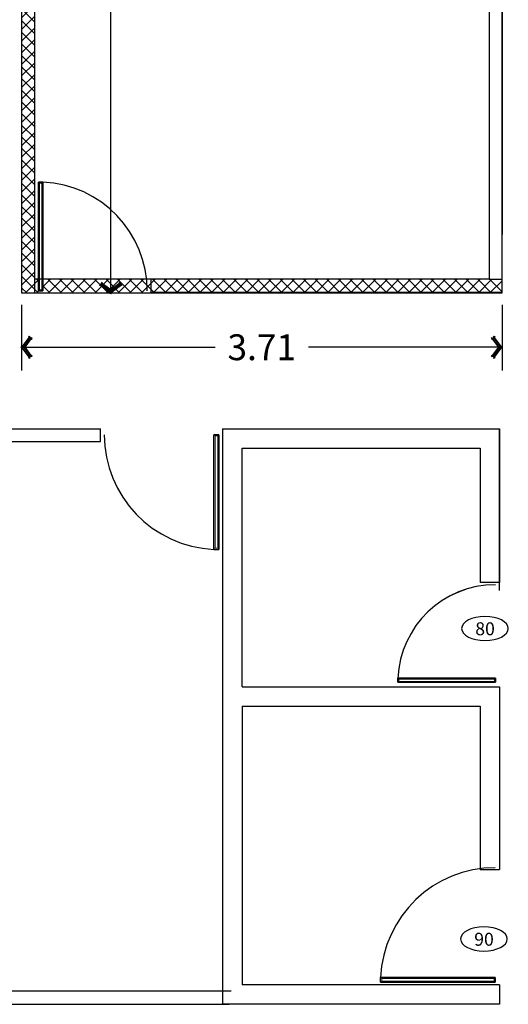
# Model space of a CAD drawing. Units: metres. Extents: x 2824 to 3665, y 573 to 766.
# Drawn here: x 3213 to 3216, y 701 to 708 of the extents above; entities that cross this region are included whole.
import ezdxf

# ---------------------------------------------------------------- set-up
doc = ezdxf.new("R2010")
doc.units = ezdxf.units.M
doc.layers.add('1 actual', color=170, linetype='Continuous')
doc.layers.add('1 proyecto', color=1, linetype='Continuous')
doc.layers.add('1.6 DUROCK', color=50, linetype='Continuous', lineweight=50)
doc.styles.add('ARIAL', font='arial.ttf')
doc.styles.add('sw80', font='swissel.ttf', dxfattribs={"height": 0.2})
doc.dimstyles.get("Standard").update_dxf_attribs({"dimtxt": 0.2, "dimasz": 0.1, "dimexe": 0.18, "dimexo": 0.1, "dimgap": 0.09, "dimtad": 0, "dimtih": 1, "dimtoh": 1, "dimzin": 0, "dimdsep": 46, "dimtxsty": 'sw80', "dimblk": 'AR4', "dimcen": 0.09, "dimadec": 0, "dimazin": 0, "dimtfac": 1, "dimtix": 1, "dimtofl": 0, "dimtmove": 2, "dimatfit": 3, "dimfxl": 0.18, "dimtolj": 1, "dimtzin": 0, "dimarcsym": 0})

# ---------------------------------------------------------------- blocks, each defined once
blk = doc.blocks.new('P')
for p, q in [((0.0026, 0.8857), (0.0026, 0)), ((0.0399, 0), (0.0399, 0.8857))]:
    blk.add_line(p, q)
for points in [[(0.0399, 0), (0.0026, 0), (0.0026, 0.8857), (0.0399, 0.8857)], [(0.0399, 0.8857), (0.0026, 0.8857), (0.0026, 0), (0.0399, 0)]]:
    blk.add_lwpolyline(points, close=True)
at = {"const_width": 0.005}
blk.add_lwpolyline([(0.0299, 0.8757), (0.0126, 0.8757), (0.0126, 0.01), (0.0299, 0.01)], close=True, dxfattribs=at)
blk.add_arc((0.0011, -0.0006), 0.8872, 0.03863, 87.49741)
blk = doc.blocks.new('AR4')
for p, q in [((-0.824, 0.632), (-0.536, 0.848)), ((0.05, -0.067), (-0.648, 0.864)), ((0, 0), (-1, 0)), ((-0.25, 0), (-0.808, 0.744)), ((-0.808, -0.744), (-0.25, 0)), ((-0.648, -0.864), (0.05, 0.067)), ((-0.536, -0.848), (-0.824, -0.632))]:
    blk.add_line(p, q)
at = {"const_width": 0.1}
blk.add_lwpolyline([(-0.69, -0.67), (-0.61, -0.73), (-0.062, 0), (-0.61, 0.73), (-0.69, 0.67), (-0.188, 0)], close=True, dxfattribs=at)
blk = doc.blocks.new('*D814')
at = {"layer": '1 actual', "color": 0, "lineweight": -2, "transparency": 16777216}
for p, q in [((3213.1505, 712.1716), (3213.4108, 712.1716)), ((3213.2308, 712.0716), (3213.2308, 709.4217)), ((3213.2308, 706.3866), (3213.2308, 709.0364)), ((3212.6415, 706.2866), (3213.4108, 706.2866))]:
    blk.add_line(p, q, dxfattribs=at)
at = {"layer": 'DEFPOINTS', "color": 0, "lineweight": 13, "transparency": 16777216}
for p in [(3213.0505, 712.1716), (3212.5415, 706.2866), (3213.2308, 706.2866)]:
    blk.add_point(p, dxfattribs=at)
at = {"layer": '1 actual', "color": 0, "lineweight": -2, "transparency": 16777216, "xscale": 0.1, "yscale": 0.1, "zscale": 0.1}
for p, rotation in [((3213.2308, 712.1716), 90), ((3213.2308, 706.2866), 270)]:
    blk.add_blockref('AR4', p, dxfattribs=dict(at, rotation=rotation))
at = {"layer": '1 actual', "color": 0, "transparency": 16777216, "insert": (3213.2308, 709.2291), "char_height": 0.2, "attachment_point": 5, "style": 'sw80'}
blk.add_mtext('\\A1;5.89', dxfattribs=at)
blk = doc.blocks.new('*D815')
at = {"layer": '1 actual', "color": 0, "lineweight": -2, "transparency": 16777216}
for p, q in [((3212.5415, 706.1944), (3212.5415, 705.6863)), ((3216.2563, 706.1944), (3216.2563, 705.6863)), ((3212.6415, 705.8663), (3214.0379, 705.8663)), ((3216.1563, 705.8663), (3214.76, 705.8663))]:
    blk.add_line(p, q, dxfattribs=at)
at = {"layer": 'DEFPOINTS', "color": 0, "lineweight": 13, "transparency": 16777216}
for p in [(3212.5415, 706.2944), (3216.2563, 706.2944), (3216.2563, 705.8663)]:
    blk.add_point(p, dxfattribs=at)
at = {"layer": '1 actual', "color": 0, "lineweight": -2, "transparency": 16777216, "xscale": 0.1, "yscale": 0.1, "zscale": 0.1, "rotation": 180}
blk.add_blockref('AR4', (3212.5415, 705.8663), dxfattribs=at)
at = {"layer": '1 actual', "color": 0, "lineweight": -2, "transparency": 16777216, "xscale": 0.1, "yscale": 0.1, "zscale": 0.1}
blk.add_blockref('AR4', (3216.2563, 705.8663), dxfattribs=at)
at = {"layer": '1 actual', "color": 0, "transparency": 16777216, "insert": (3214.3989, 705.8663), "char_height": 0.2, "attachment_point": 5, "style": 'sw80'}
blk.add_mtext('\\A1;3.71', dxfattribs=at)

msp = doc.modelspace()

# ---------------------------------------------------------------- hatches: boundary and pattern name
at = {"layer": '1.6 DUROCK', "lineweight": 0, "transparency": 33554554}
h = msp.add_hatch(dxfattribs=at)
h.set_pattern_fill('ANSI37', color=162, scale=0.02)
h.set_pattern_definition([(45, (3199.195693, 700.724076), (-0.04490128, 0.04490128), []), (135, (3199.195693, 700.724076), (-0.04490128, -0.04490128), [])])
h.paths.add_polyline_path([(3212.6415, 712.1716), (3212.9615, 712.1716), (3212.9615, 712.2716), (3212.5415, 712.2716), (3212.5415, 706.2866), (3212.6415, 706.2866)])
h.paths.add_polyline_path([(3216.2563, 706.3916), (3216.1563, 706.3916), (3213.5415, 706.3916), (3213.5415, 706.2866), (3216.2563, 706.2866)])
h.paths.add_polyline_path([(3212.7072, 706.3916), (3212.7072, 706.3016), (3212.6718, 706.3016), (3212.6718, 706.3916), (3212.6415, 706.3916), (3212.6415, 706.2866), (3213.5415, 706.2866), (3213.5415, 706.3916)])
h.paths.add_polyline_path([(3210.1265, 706.2366), (3208.9463, 706.2366), (3208.9463, 706.1366), (3210.1265, 706.1366)])
h.paths.add_polyline_path([(3199.7215, 717.0816), (3199.6215, 717.0816), (3199.6215, 713.8216), (3199.7215, 713.8216)])

# ---------------------------------------------------------------- linework, layer by layer
at = {"layer": '1 actual'}
for p, q in [((3212.5415, 712.2716), (3212.5415, 706.2866)), ((3212.5415, 712.2716), (3212.5415, 706.2866)), ((3212.5415, 712.2716), (3212.5415, 706.2866)), ((3212.5415, 712.2716), (3212.5415, 706.2866)), ((3212.5415, 712.2716), (3212.5415, 706.2866)), ((3212.5415, 712.2716), (3212.5415, 706.2866)), ((3212.5415, 712.2716), (3212.5415, 706.2866)), ((3212.5415, 712.2716), (3212.5415, 706.2866)), ((3212.5415, 712.2716), (3212.5415, 706.2866)), ((3212.5415, 712.2716), (3212.5415, 706.2866)), ((3212.6415, 712.1716), (3212.6415, 706.2866)), ((3212.6415, 712.1716), (3212.6415, 706.2866)), ((3212.6415, 712.1716), (3212.6415, 706.2866)), ((3212.6415, 712.1716), (3212.6415, 706.2866)), ((3212.6415, 712.1716), (3212.6415, 706.2866)), ((3212.6415, 712.1716), (3212.6415, 706.2866)), ((3212.6415, 712.1716), (3212.6415, 706.2866)), ((3212.6415, 712.1716), (3212.6415, 706.2866)), ((3212.6415, 712.1716), (3212.6415, 706.2866)), ((3212.6415, 712.1716), (3212.6415, 706.2866)), ((3216.1563, 712.1716), (3216.1563, 706.3916)), ((3216.1563, 712.1716), (3216.1563, 706.3916)), ((3216.1563, 712.1716), (3216.1563, 706.3916)), ((3216.1563, 712.1716), (3216.1563, 706.3916)), ((3216.1563, 712.1716), (3216.1563, 706.3916)), ((3216.1563, 712.1716), (3216.1563, 706.3916)), ((3216.1563, 712.1716), (3216.1563, 706.3916)), ((3216.1563, 712.1716), (3216.1563, 706.3916)), ((3216.1563, 712.1716), (3216.1563, 706.3916)), ((3216.1563, 712.1716), (3216.1563, 706.3916)), ((3216.1563, 712.1716), (3216.1563, 706.3916)), ((3216.1563, 712.1716), (3216.1563, 706.3916)), ((3216.1563, 712.1716), (3216.1563, 706.3916)), ((3216.1563, 712.1716), (3216.1563, 706.3916)), ((3216.1563, 712.1716), (3216.1563, 706.3916)), ((3216.1563, 712.1716), (3216.1563, 706.3916)), ((3216.1563, 712.1716), (3216.1563, 706.3916)), ((3216.2563, 706.2866), (3216.2563, 712.1716)), ((3216.2563, 706.2916), (3216.2563, 712.1716)), ((3216.2563, 706.2916), (3216.2563, 712.1716)), ((3216.2563, 706.2916), (3216.2563, 712.1716)), ((3216.2563, 706.2916), (3216.2563, 712.1716)), ((3216.2563, 706.2916), (3216.2563, 712.1716)), ((3216.2563, 706.2916), (3216.2563, 712.1716)), ((3216.2563, 706.2916), (3216.2563, 712.1716)), ((3216.2563, 706.2916), (3216.2563, 712.1716)), ((3216.2563, 706.2916), (3216.2563, 712.1716)), ((3216.2563, 706.2916), (3216.2563, 712.1716)), ((3216.2563, 706.2916), (3216.2563, 712.1716)), ((3216.2563, 706.2916), (3216.2563, 712.1716)), ((3216.2563, 706.2916), (3216.2563, 712.1716)), ((3216.2563, 706.2916), (3216.2563, 712.1716)), ((3216.2563, 706.2916), (3216.2563, 712.1716)), ((3216.2563, 706.2916), (3216.2563, 712.1716)), ((3212.6718, 707.1432), (3212.6718, 706.3016)), ((3212.6718, 707.1432), (3212.6718, 706.3016)), ((3212.6718, 707.1432), (3212.6718, 706.3016)), ((3212.6718, 707.1432), (3212.6718, 706.3016)), ((3212.6718, 707.1432), (3212.6718, 706.3016)), ((3212.6718, 707.1432), (3212.6718, 706.3016)), ((3212.6718, 707.1432), (3212.6718, 706.3016)), ((3212.6718, 707.1432), (3212.6718, 706.3016)), ((3212.7072, 706.3016), (3212.7072, 707.1432)), ((3212.7072, 706.3016), (3212.7072, 707.1432)), ((3212.7072, 706.3016), (3212.7072, 707.1432)), ((3212.7072, 706.3016), (3212.7072, 707.1432)), ((3212.7072, 706.3016), (3212.7072, 707.1432)), ((3212.7072, 706.3016), (3212.7072, 707.1432)), ((3212.7072, 706.3016), (3212.7072, 707.1432)), ((3212.7072, 706.3016), (3212.7072, 707.1432)), ((3216.1563, 706.3916), (3212.6415, 706.3916)), ((3216.1563, 706.3916), (3213.5415, 706.3916)), ((3213.5415, 706.3916), (3213.5415, 706.2916)), ((3213.5415, 706.3916), (3213.5415, 706.2916)), ((3216.1563, 706.3916), (3213.5415, 706.3916)), ((3213.5415, 706.3916), (3213.5415, 706.2916)), ((3216.1563, 706.3916), (3213.5415, 706.3916)), ((3213.5415, 706.3916), (3213.5415, 706.2916)), ((3216.1563, 706.3916), (3213.5415, 706.3916)), ((3213.5415, 706.3916), (3213.5415, 706.2916)), ((3216.1563, 706.3916), (3213.5415, 706.3916)), ((3213.5415, 706.3916), (3213.5415, 706.2916)), ((3216.1563, 706.3916), (3213.5415, 706.3916)), ((3213.5415, 706.3916), (3213.5415, 706.2916)), ((3216.1563, 706.3916), (3213.5415, 706.3916)), ((3213.5415, 706.3916), (3213.5415, 706.2916)), ((3216.1563, 706.3916), (3213.5415, 706.3916)), ((3213.5415, 706.3916), (3213.5415, 706.2916)), ((3216.1563, 706.3916), (3213.5415, 706.3916)), ((3213.5415, 706.3916), (3213.5415, 706.2916)), ((3212.5415, 706.2866), (3212.6415, 706.2866)), ((3212.5415, 706.2866), (3216.2563, 706.2866)), ((3212.5415, 706.2866), (3212.6415, 706.2866)), ((3212.5415, 706.2866), (3212.6415, 706.2866)), ((3212.5415, 706.2866), (3212.6415, 706.2866)), ((3212.5415, 706.2866), (3212.6415, 706.2866)), ((3212.5415, 706.2866), (3212.6415, 706.2866)), ((3212.5415, 706.2866), (3212.6415, 706.2866)), ((3212.5415, 706.2866), (3212.6415, 706.2866)), ((3212.5415, 706.2866), (3212.6415, 706.2866)), ((3213.5415, 706.2916), (3216.2563, 706.2916)), ((3213.5415, 706.2916), (3216.2563, 706.2916)), ((3213.5415, 706.2916), (3216.2563, 706.2916)), ((3213.5415, 706.2916), (3216.2563, 706.2916)), ((3213.5415, 706.2916), (3216.2563, 706.2916)), ((3213.5415, 706.2916), (3216.2563, 706.2916)), ((3213.5415, 706.2916), (3216.2563, 706.2916)), ((3213.5415, 706.2916), (3216.2563, 706.2916)), ((3210.0265, 705.2366), (3213.1526, 705.2366)), ((3210.0265, 705.2366), (3213.1526, 705.2366)), ((3210.0265, 705.2366), (3213.1526, 705.2366)), ((3210.0265, 705.2366), (3213.1526, 705.2366)), ((3210.0265, 705.2366), (3213.1526, 705.2366)), ((3210.0265, 705.2366), (3213.1526, 705.2366)), ((3210.0265, 705.2366), (3213.1526, 705.2366)), ((3210.0265, 705.2366), (3213.1526, 705.2366)), ((3210.0265, 705.2366), (3213.1526, 705.2366)), ((3210.0265, 705.2366), (3213.1526, 705.2366)), ((3213.1526, 705.1366), (3213.1526, 705.2366)), ((3213.1526, 705.1366), (3213.1526, 705.2366)), ((3213.1526, 705.1366), (3213.1526, 705.2366)), ((3213.1526, 705.1366), (3213.1526, 705.2366)), ((3213.1526, 705.1366), (3213.1526, 705.2366)), ((3213.1526, 705.1366), (3213.1526, 705.2366)), ((3213.1526, 705.1366), (3213.1526, 705.2366)), ((3213.1526, 705.1366), (3213.1526, 705.2366)), ((3213.1526, 705.1366), (3213.1526, 705.2366)), ((3213.1526, 705.1366), (3213.1526, 705.2366)), ((3214.0295, 705.1895), (3214.0295, 704.3038)), ((3214.0295, 705.1895), (3214.0295, 704.3038)), ((3214.0295, 705.1895), (3214.0295, 704.3038)), ((3214.0295, 705.1895), (3214.0295, 704.3038)), ((3214.0295, 705.1895), (3214.0295, 704.3038)), ((3214.0295, 705.1895), (3214.0295, 704.3038)), ((3214.0295, 705.1895), (3214.0295, 704.3038)), ((3214.0295, 705.1895), (3214.0295, 704.3038)), ((3214.0668, 704.3038), (3214.0668, 705.1895)), ((3214.0668, 704.3038), (3214.0668, 705.1895)), ((3214.0668, 704.3038), (3214.0668, 705.1895)), ((3214.0668, 704.3038), (3214.0668, 705.1895)), ((3214.0668, 704.3038), (3214.0668, 705.1895)), ((3214.0668, 704.3038), (3214.0668, 705.1895)), ((3214.0668, 704.3038), (3214.0668, 705.1895)), ((3214.0668, 704.3038), (3214.0668, 705.1895)), ((3214.0963, 705.2366), (3216.2363, 705.2366)), ((3214.0963, 705.2366), (3214.0963, 700.7866)), ((3214.0963, 705.2366), (3216.2363, 705.2366)), ((3214.0963, 705.2366), (3214.0963, 700.7866)), ((3214.0963, 705.2366), (3216.2363, 705.2366)), ((3214.0963, 705.2366), (3214.0963, 700.7866)), ((3214.0963, 705.2366), (3216.2363, 705.2366)), ((3214.0963, 705.2366), (3214.0963, 700.7866)), ((3214.0963, 705.2366), (3216.2363, 705.2366)), ((3214.0963, 705.2366), (3214.0963, 700.7866)), ((3214.0963, 705.2366), (3216.2363, 705.2366)), ((3214.0963, 705.2366), (3214.0963, 700.7866)), ((3214.0963, 705.2366), (3216.2363, 705.2366)), ((3214.0963, 705.2366), (3214.0963, 700.7866)), ((3214.0963, 705.2366), (3216.2363, 705.2366)), ((3214.0963, 705.2366), (3214.0963, 700.7866)), ((3214.0963, 705.2366), (3216.2363, 705.2366)), ((3214.0963, 705.2366), (3214.0963, 700.7866)), ((3214.0963, 705.2366), (3216.2363, 705.2366)), ((3214.0963, 705.2366), (3214.0963, 700.7866)), ((3214.1613, 705.2366), (3216.2363, 705.2366)), ((3214.1613, 705.2366), (3216.2363, 705.2366)), ((3214.1613, 705.2366), (3216.2363, 705.2366)), ((3214.1613, 705.2366), (3216.2363, 705.2366)), ((3214.1613, 705.2366), (3216.2363, 705.2366)), ((3214.1613, 705.2366), (3216.2363, 705.2366)), ((3214.1613, 705.2366), (3216.2363, 705.2366)), ((3214.1613, 705.2366), (3216.2363, 705.2366)), ((3214.1613, 705.2366), (3216.2363, 705.2366)), ((3214.1613, 705.2366), (3216.2363, 705.2366)), ((3216.2363, 703.9866), (3216.2363, 705.2366)), ((3216.2363, 705.2366), (3216.2363, 704.0466)), ((3216.2363, 703.9866), (3216.2363, 705.2366)), ((3216.2363, 705.2366), (3216.2363, 704.0466)), ((3216.2363, 703.9866), (3216.2363, 705.2366)), ((3216.2363, 705.2366), (3216.2363, 704.0466)), ((3216.2363, 703.9866), (3216.2363, 705.2366)), ((3216.2363, 705.2366), (3216.2363, 704.0466)), ((3216.2363, 703.9866), (3216.2363, 705.2366)), ((3216.2363, 705.2366), (3216.2363, 704.0466)), ((3216.2363, 703.9866), (3216.2363, 705.2366)), ((3216.2363, 705.2366), (3216.2363, 704.0466)), ((3216.2363, 703.9866), (3216.2363, 705.2366)), ((3216.2363, 705.2366), (3216.2363, 704.0466)), ((3216.2363, 703.9866), (3216.2363, 705.2366)), ((3216.2363, 705.2366), (3216.2363, 704.0466)), ((3216.2363, 703.9866), (3216.2363, 705.2366)), ((3216.2363, 705.2366), (3216.2363, 704.0466)), ((3216.2363, 703.9866), (3216.2363, 705.2366)), ((3216.2363, 705.2366), (3216.2363, 704.0466)), ((3210.1265, 705.1366), (3213.1526, 705.1366)), ((3210.1265, 705.1366), (3213.1526, 705.1366)), ((3210.1265, 705.1366), (3213.1526, 705.1366)), ((3210.1265, 705.1366), (3213.1526, 705.1366)), ((3210.1265, 705.1366), (3213.1526, 705.1366)), ((3210.1265, 705.1366), (3213.1526, 705.1366)), ((3210.1265, 705.1366), (3213.1526, 705.1366)), ((3210.1265, 705.1366), (3213.1526, 705.1366)), ((3210.1265, 705.1366), (3213.1526, 705.1366)), ((3210.1265, 705.1366), (3213.1526, 705.1366)), ((3214.2463, 705.0866), (3216.0863, 705.0866)), ((3214.2463, 703.2416), (3214.2463, 705.0866)), ((3214.2463, 705.0866), (3216.0863, 705.0866)), ((3214.2463, 703.2416), (3214.2463, 705.0866)), ((3214.2463, 705.0866), (3216.0863, 705.0866)), ((3214.2463, 703.2416), (3214.2463, 705.0866)), ((3214.2463, 705.0866), (3216.0863, 705.0866)), ((3214.2463, 703.2416), (3214.2463, 705.0866)), ((3214.2463, 705.0866), (3216.0863, 705.0866)), ((3214.2463, 703.2416), (3214.2463, 705.0866)), ((3214.2463, 705.0866), (3216.0863, 705.0866)), ((3214.2463, 703.2416), (3214.2463, 705.0866)), ((3214.2463, 705.0866), (3216.0863, 705.0866)), ((3214.2463, 703.2416), (3214.2463, 705.0866)), ((3214.2463, 705.0866), (3216.0863, 705.0866)), ((3214.2463, 703.2416), (3214.2463, 705.0866)), ((3214.2463, 705.0866), (3216.0863, 705.0866)), ((3214.2463, 703.2416), (3214.2463, 705.0866)), ((3214.2463, 705.0866), (3216.0863, 705.0866)), ((3214.2463, 703.2416), (3214.2463, 705.0866)), ((3216.0863, 705.0866), (3216.0863, 704.0466)), ((3216.0863, 705.0866), (3216.0863, 704.0466)), ((3216.0863, 705.0866), (3216.0863, 704.0466)), ((3216.0863, 705.0866), (3216.0863, 704.0466)), ((3216.0863, 705.0866), (3216.0863, 704.0466)), ((3216.0863, 705.0866), (3216.0863, 704.0466)), ((3216.0863, 705.0866), (3216.0863, 704.0466)), ((3216.0863, 705.0866), (3216.0863, 704.0466)), ((3216.0863, 705.0866), (3216.0863, 704.0466)), ((3216.0863, 705.0866), (3216.0863, 704.0466)), ((3216.2363, 704.0466), (3216.0863, 704.0466)), ((3216.2363, 704.0466), (3216.0863, 704.0466)), ((3216.2363, 704.0466), (3216.0863, 704.0466)), ((3216.2363, 704.0466), (3216.0863, 704.0466)), ((3216.2363, 704.0466), (3216.0863, 704.0466)), ((3216.2363, 704.0466), (3216.0863, 704.0466)), ((3216.2363, 704.0466), (3216.0863, 704.0466)), ((3216.2363, 704.0466), (3216.0863, 704.0466)), ((3216.2363, 704.0466), (3216.0863, 704.0466)), ((3216.2363, 704.0466), (3216.0863, 704.0466)), ((3216.2054, 703.3081), (3215.4516, 703.3081)), ((3216.2054, 703.3081), (3215.4516, 703.3081)), ((3216.2054, 703.3081), (3215.4516, 703.3081)), ((3216.2054, 703.3081), (3215.4516, 703.3081)), ((3216.2054, 703.3081), (3215.4516, 703.3081)), ((3216.2054, 703.3081), (3215.4516, 703.3081)), ((3216.2054, 703.3081), (3215.4516, 703.3081)), ((3216.2054, 703.3081), (3215.4516, 703.3081)), ((3215.4516, 703.2764), (3216.2054, 703.2764)), ((3215.4516, 703.2764), (3216.2054, 703.2764)), ((3215.4516, 703.2764), (3216.2054, 703.2764)), ((3215.4516, 703.2764), (3216.2054, 703.2764)), ((3215.4516, 703.2764), (3216.2054, 703.2764)), ((3215.4516, 703.2764), (3216.2054, 703.2764)), ((3215.4516, 703.2764), (3216.2054, 703.2764)), ((3215.4516, 703.2764), (3216.2054, 703.2764)), ((3214.2463, 703.2416), (3216.2363, 703.2416)), ((3214.2463, 703.2416), (3216.2363, 703.2416)), ((3214.2463, 703.2416), (3216.2363, 703.2416)), ((3214.2463, 703.2416), (3216.2363, 703.2416)), ((3214.2463, 703.2416), (3216.2363, 703.2416)), ((3214.2463, 703.2416), (3216.2363, 703.2416)), ((3214.2463, 703.2416), (3216.2363, 703.2416)), ((3214.2463, 703.2416), (3216.2363, 703.2416)), ((3214.2463, 703.2416), (3216.2363, 703.2416)), ((3214.2463, 703.2416), (3216.2363, 703.2416)), ((3216.2363, 703.2416), (3216.2363, 701.829)), ((3216.2363, 703.2416), (3216.2363, 701.829)), ((3216.2363, 703.2416), (3216.2363, 701.829)), ((3216.2363, 703.2416), (3216.2363, 701.829)), ((3216.2363, 703.2416), (3216.2363, 701.829)), ((3216.2363, 703.2416), (3216.2363, 701.829)), ((3216.2363, 703.2416), (3216.2363, 701.829)), ((3216.2363, 703.2416), (3216.2363, 701.829)), ((3216.2363, 703.2416), (3216.2363, 701.829)), ((3216.2363, 703.2416), (3216.2363, 701.829)), ((3216.2363, 703.2088), (3216.2363, 701.829)), ((3216.2363, 703.2088), (3216.2363, 701.829)), ((3216.2363, 703.2088), (3216.2363, 701.829)), ((3216.2363, 703.2088), (3216.2363, 701.829)), ((3216.2363, 703.2088), (3216.2363, 701.829)), ((3216.2363, 703.2088), (3216.2363, 701.829)), ((3216.2363, 703.2088), (3216.2363, 701.829)), ((3216.2363, 703.2088), (3216.2363, 701.829)), ((3216.2363, 703.2088), (3216.2363, 701.829)), ((3216.2363, 703.2088), (3216.2363, 701.829)), ((3214.2463, 703.0916), (3216.0863, 703.0916)), ((3214.2463, 703.0916), (3214.2463, 700.9366)), ((3214.2463, 703.0916), (3216.0863, 703.0916)), ((3214.2463, 703.0916), (3214.2463, 700.9366)), ((3214.2463, 703.0916), (3216.0863, 703.0916)), ((3214.2463, 703.0916), (3214.2463, 700.9366)), ((3214.2463, 703.0916), (3216.0863, 703.0916)), ((3214.2463, 703.0916), (3214.2463, 700.9366)), ((3214.2463, 703.0916), (3216.0863, 703.0916)), ((3214.2463, 703.0916), (3214.2463, 700.9366)), ((3214.2463, 703.0916), (3216.0863, 703.0916)), ((3214.2463, 703.0916), (3214.2463, 700.9366)), ((3214.2463, 703.0916), (3216.0863, 703.0916)), ((3214.2463, 703.0916), (3214.2463, 700.9366)), ((3214.2463, 703.0916), (3216.0863, 703.0916)), ((3214.2463, 703.0916), (3214.2463, 700.9366)), ((3214.2463, 703.0916), (3216.0863, 703.0916)), ((3214.2463, 703.0916), (3214.2463, 700.9366)), ((3214.2463, 703.0916), (3216.0863, 703.0916)), ((3214.2463, 703.0916), (3214.2463, 700.9366)), ((3216.0863, 703.0916), (3216.0863, 701.829)), ((3216.0863, 703.0916), (3216.0863, 701.829)), ((3216.0863, 703.0916), (3216.0863, 701.829)), ((3216.0863, 703.0916), (3216.0863, 701.829)), ((3216.0863, 703.0916), (3216.0863, 701.829)), ((3216.0863, 703.0916), (3216.0863, 701.829)), ((3216.0863, 703.0916), (3216.0863, 701.829)), ((3216.0863, 703.0916), (3216.0863, 701.829)), ((3216.0863, 703.0916), (3216.0863, 701.829)), ((3216.0863, 703.0916), (3216.0863, 701.829)), ((3216.2363, 702.444), (3216.2363, 701.829)), ((3216.2363, 702.444), (3216.2363, 701.829)), ((3216.2363, 702.444), (3216.2363, 701.829)), ((3216.2363, 702.444), (3216.2363, 701.829)), ((3216.2363, 702.444), (3216.2363, 701.829)), ((3216.2363, 702.444), (3216.2363, 701.829)), ((3216.2363, 702.444), (3216.2363, 701.829)), ((3216.2363, 702.444), (3216.2363, 701.829)), ((3216.2363, 702.444), (3216.2363, 701.829)), ((3216.2363, 702.444), (3216.2363, 701.829)), ((3216.2363, 702.444), (3216.2363, 701.829)), ((3216.2363, 702.444), (3216.2363, 701.829)), ((3216.2363, 702.444), (3216.2363, 701.829)), ((3216.2363, 702.444), (3216.2363, 701.829)), ((3216.2363, 702.444), (3216.2363, 701.829)), ((3216.2363, 702.444), (3216.2363, 701.829)), ((3216.2363, 702.444), (3216.2363, 701.829)), ((3216.2363, 702.444), (3216.2363, 701.829)), ((3216.2363, 702.444), (3216.2363, 701.829)), ((3216.2363, 702.444), (3216.2363, 701.829)), ((3216.0863, 701.829), (3216.2363, 701.829)), ((3216.0863, 701.829), (3216.2363, 701.829)), ((3216.0863, 701.829), (3216.2363, 701.829)), ((3216.0863, 701.829), (3216.2363, 701.829)), ((3216.0863, 701.829), (3216.2363, 701.829)), ((3216.0863, 701.829), (3216.2363, 701.829)), ((3216.0863, 701.829), (3216.2363, 701.829)), ((3216.0863, 701.829), (3216.2363, 701.829)), ((3216.0863, 701.829), (3216.2363, 701.829)), ((3216.0863, 701.829), (3216.2363, 701.829)), ((3216.1063, 701.829), (3216.2363, 701.829)), ((3216.1063, 701.829), (3216.2363, 701.829)), ((3216.1063, 701.829), (3216.2363, 701.829)), ((3216.1063, 701.829), (3216.2363, 701.829)), ((3216.1063, 701.829), (3216.2363, 701.829)), ((3216.1063, 701.829), (3216.2363, 701.829)), ((3216.1063, 701.829), (3216.2363, 701.829)), ((3216.1063, 701.829), (3216.2363, 701.829)), ((3216.1063, 701.829), (3216.2363, 701.829)), ((3216.1063, 701.829), (3216.2363, 701.829)), ((3216.2035, 700.9939), (3215.3178, 700.9939)), ((3216.2035, 700.9939), (3215.3178, 700.9939)), ((3216.2035, 700.9939), (3215.3178, 700.9939)), ((3216.2035, 700.9939), (3215.3178, 700.9939)), ((3216.2035, 700.9939), (3215.3178, 700.9939)), ((3216.2035, 700.9939), (3215.3178, 700.9939)), ((3216.2035, 700.9939), (3215.3178, 700.9939)), ((3216.2035, 700.9939), (3215.3178, 700.9939)), ((3216.2363, 700.9366), (3214.2463, 700.9366)), ((3216.2363, 700.9366), (3214.2463, 700.9366)), ((3216.2363, 700.9366), (3214.2463, 700.9366)), ((3216.2363, 700.9366), (3214.2463, 700.9366)), ((3216.2363, 700.9366), (3214.2463, 700.9366)), ((3216.2363, 700.9366), (3214.2463, 700.9366)), ((3216.2363, 700.9366), (3214.2463, 700.9366)), ((3216.2363, 700.9366), (3214.2463, 700.9366)), ((3216.2363, 700.9366), (3214.2463, 700.9366)), ((3216.2363, 700.9366), (3214.2463, 700.9366)), ((3215.3178, 700.9566), (3216.2035, 700.9566)), ((3215.3178, 700.9566), (3216.2035, 700.9566)), ((3215.3178, 700.9566), (3216.2035, 700.9566)), ((3215.3178, 700.9566), (3216.2035, 700.9566)), ((3215.3178, 700.9566), (3216.2035, 700.9566)), ((3215.3178, 700.9566), (3216.2035, 700.9566)), ((3215.3178, 700.9566), (3216.2035, 700.9566)), ((3215.3178, 700.9566), (3216.2035, 700.9566)), ((3216.2363, 700.9366), (3216.2363, 700.7866)), ((3216.2363, 700.9366), (3216.2363, 700.7866)), ((3216.2363, 700.9366), (3216.2363, 700.7866)), ((3216.2363, 700.9366), (3216.2363, 700.7866)), ((3216.2363, 700.9366), (3216.2363, 700.7866)), ((3216.2363, 700.9366), (3216.2363, 700.7866)), ((3216.2363, 700.9366), (3216.2363, 700.7866)), ((3216.2363, 700.9366), (3216.2363, 700.7866)), ((3216.2363, 700.9366), (3216.2363, 700.7866)), ((3216.2363, 700.9366), (3216.2363, 700.7866)), ((3216.2363, 700.9166), (3216.2363, 700.7866)), ((3216.2363, 700.9166), (3216.2363, 700.7866)), ((3216.2363, 700.9166), (3216.2363, 700.7866)), ((3216.2363, 700.9166), (3216.2363, 700.7866)), ((3216.2363, 700.9166), (3216.2363, 700.7866)), ((3216.2363, 700.9166), (3216.2363, 700.7866)), ((3216.2363, 700.9166), (3216.2363, 700.7866)), ((3216.2363, 700.9166), (3216.2363, 700.7866)), ((3216.2363, 700.9166), (3216.2363, 700.7866)), ((3216.2363, 700.9166), (3216.2363, 700.7866)), ((3210.1265, 700.8916), (3214.1613, 700.8916)), ((3210.1265, 700.8916), (3214.1613, 700.8916)), ((3210.1265, 700.8916), (3214.1613, 700.8916)), ((3210.1265, 700.8916), (3214.1613, 700.8916)), ((3210.1265, 700.8916), (3214.1613, 700.8916)), ((3210.1265, 700.8916), (3214.1613, 700.8916)), ((3210.1265, 700.8916), (3214.1613, 700.8916)), ((3210.1265, 700.8916), (3214.1613, 700.8916)), ((3210.1265, 700.8916), (3214.1613, 700.8916)), ((3210.1265, 700.8916), (3214.1613, 700.8916)), ((3216.2363, 700.8916), (3216.2363, 700.7866)), ((3216.2363, 700.8916), (3216.2363, 700.7866)), ((3216.2363, 700.8916), (3216.2363, 700.7866)), ((3216.2363, 700.8916), (3216.2363, 700.7866)), ((3216.2363, 700.8916), (3216.2363, 700.7866)), ((3216.2363, 700.8916), (3216.2363, 700.7866)), ((3216.2363, 700.8916), (3216.2363, 700.7866)), ((3216.2363, 700.8916), (3216.2363, 700.7866)), ((3216.2363, 700.8916), (3216.2363, 700.7866)), ((3216.2363, 700.8916), (3216.2363, 700.7866)), ((3216.2363, 700.8916), (3216.2363, 700.7866)), ((3216.2363, 700.8916), (3216.2363, 700.7866)), ((3216.2363, 700.8916), (3216.2363, 700.7866)), ((3216.2363, 700.8916), (3216.2363, 700.7866)), ((3216.2363, 700.8916), (3216.2363, 700.7866)), ((3216.2363, 700.8916), (3216.2363, 700.7866)), ((3216.2363, 700.8916), (3216.2363, 700.7866)), ((3216.2363, 700.8916), (3216.2363, 700.7866)), ((3216.2363, 700.8916), (3216.2363, 700.7866)), ((3216.2363, 700.8916), (3216.2363, 700.7866)), ((3207.667, 700.7866), (3214.1463, 700.7866)), ((3207.667, 700.7866), (3214.1463, 700.7866)), ((3207.667, 700.7866), (3214.1463, 700.7866)), ((3207.667, 700.7866), (3214.1463, 700.7866)), ((3207.667, 700.7866), (3214.1463, 700.7866)), ((3207.667, 700.7866), (3214.1463, 700.7866)), ((3207.667, 700.7866), (3214.1463, 700.7866)), ((3207.667, 700.7866), (3214.1463, 700.7866)), ((3207.667, 700.7866), (3214.1463, 700.7866)), ((3207.667, 700.7866), (3214.1463, 700.7866)), ((3216.2363, 700.7866), (3214.0963, 700.7866)), ((3216.2363, 700.7866), (3214.0963, 700.7866)), ((3216.2363, 700.7866), (3214.0963, 700.7866)), ((3216.2363, 700.7866), (3214.0963, 700.7866)), ((3216.2363, 700.7866), (3214.0963, 700.7866)), ((3216.2363, 700.7866), (3214.0963, 700.7866)), ((3216.2363, 700.7866), (3214.0963, 700.7866)), ((3216.2363, 700.7866), (3214.0963, 700.7866)), ((3216.2363, 700.7866), (3214.0963, 700.7866)), ((3216.2363, 700.7866), (3214.0963, 700.7866)), ((3216.2363, 700.7866), (3214.1463, 700.7866)), ((3216.2363, 700.7866), (3214.1463, 700.7866)), ((3216.2363, 700.7866), (3214.1463, 700.7866)), ((3216.2363, 700.7866), (3214.1463, 700.7866)), ((3216.2363, 700.7866), (3214.1463, 700.7866)), ((3216.2363, 700.7866), (3214.1463, 700.7866)), ((3216.2363, 700.7866), (3214.1463, 700.7866)), ((3216.2363, 700.7866), (3214.1463, 700.7866)), ((3216.2363, 700.7866), (3214.1463, 700.7866)), ((3216.2363, 700.7866), (3214.1463, 700.7866))]:
    msp.add_line(p, q, dxfattribs=at)
for points in [[(3212.7072, 706.3016), (3212.6718, 706.3016), (3212.6718, 707.1432), (3212.7072, 707.1432)], [(3212.7072, 707.1432), (3212.6718, 707.1432), (3212.6718, 706.3016), (3212.7072, 706.3016)], [(3212.7072, 706.3016), (3212.6718, 706.3016), (3212.6718, 707.1432), (3212.7072, 707.1432)], [(3212.7072, 707.1432), (3212.6718, 707.1432), (3212.6718, 706.3016), (3212.7072, 706.3016)], [(3212.7072, 706.3016), (3212.6718, 706.3016), (3212.6718, 707.1432), (3212.7072, 707.1432)], [(3212.7072, 707.1432), (3212.6718, 707.1432), (3212.6718, 706.3016), (3212.7072, 706.3016)], [(3212.7072, 706.3016), (3212.6718, 706.3016), (3212.6718, 707.1432), (3212.7072, 707.1432)], [(3212.7072, 707.1432), (3212.6718, 707.1432), (3212.6718, 706.3016), (3212.7072, 706.3016)], [(3212.7072, 706.3016), (3212.6718, 706.3016), (3212.6718, 707.1432), (3212.7072, 707.1432)], [(3212.7072, 707.1432), (3212.6718, 707.1432), (3212.6718, 706.3016), (3212.7072, 706.3016)], [(3212.7072, 706.3016), (3212.6718, 706.3016), (3212.6718, 707.1432), (3212.7072, 707.1432)], [(3212.7072, 707.1432), (3212.6718, 707.1432), (3212.6718, 706.3016), (3212.7072, 706.3016)], [(3212.7072, 706.3016), (3212.6718, 706.3016), (3212.6718, 707.1432), (3212.7072, 707.1432)], [(3212.7072, 707.1432), (3212.6718, 707.1432), (3212.6718, 706.3016), (3212.7072, 706.3016)], [(3212.7072, 706.3016), (3212.6718, 706.3016), (3212.6718, 707.1432), (3212.7072, 707.1432)], [(3212.7072, 707.1432), (3212.6718, 707.1432), (3212.6718, 706.3016), (3212.7072, 706.3016)], [(3214.0295, 705.1895), (3214.0668, 705.1895), (3214.0668, 704.3038), (3214.0295, 704.3038)], [(3214.0295, 704.3038), (3214.0668, 704.3038), (3214.0668, 705.1895), (3214.0295, 705.1895)], [(3214.0295, 705.1895), (3214.0668, 705.1895), (3214.0668, 704.3038), (3214.0295, 704.3038)], [(3214.0295, 704.3038), (3214.0668, 704.3038), (3214.0668, 705.1895), (3214.0295, 705.1895)], [(3214.0295, 705.1895), (3214.0668, 705.1895), (3214.0668, 704.3038), (3214.0295, 704.3038)], [(3214.0295, 704.3038), (3214.0668, 704.3038), (3214.0668, 705.1895), (3214.0295, 705.1895)], [(3214.0295, 705.1895), (3214.0668, 705.1895), (3214.0668, 704.3038), (3214.0295, 704.3038)], [(3214.0295, 704.3038), (3214.0668, 704.3038), (3214.0668, 705.1895), (3214.0295, 705.1895)], [(3214.0295, 705.1895), (3214.0668, 705.1895), (3214.0668, 704.3038), (3214.0295, 704.3038)], [(3214.0295, 704.3038), (3214.0668, 704.3038), (3214.0668, 705.1895), (3214.0295, 705.1895)], [(3214.0295, 705.1895), (3214.0668, 705.1895), (3214.0668, 704.3038), (3214.0295, 704.3038)], [(3214.0295, 704.3038), (3214.0668, 704.3038), (3214.0668, 705.1895), (3214.0295, 705.1895)], [(3214.0295, 705.1895), (3214.0668, 705.1895), (3214.0668, 704.3038), (3214.0295, 704.3038)], [(3214.0295, 704.3038), (3214.0668, 704.3038), (3214.0668, 705.1895), (3214.0295, 705.1895)], [(3214.0295, 705.1895), (3214.0668, 705.1895), (3214.0668, 704.3038), (3214.0295, 704.3038)], [(3214.0295, 704.3038), (3214.0668, 704.3038), (3214.0668, 705.1895), (3214.0295, 705.1895)], [(3216.2054, 703.3081), (3216.2054, 703.2764), (3215.4516, 703.2764), (3215.4516, 703.3081)], [(3215.4516, 703.3081), (3215.4516, 703.2764), (3216.2054, 703.2764), (3216.2054, 703.3081)], [(3216.2054, 703.3081), (3216.2054, 703.2764), (3215.4516, 703.2764), (3215.4516, 703.3081)], [(3215.4516, 703.3081), (3215.4516, 703.2764), (3216.2054, 703.2764), (3216.2054, 703.3081)], [(3216.2054, 703.3081), (3216.2054, 703.2764), (3215.4516, 703.2764), (3215.4516, 703.3081)], [(3215.4516, 703.3081), (3215.4516, 703.2764), (3216.2054, 703.2764), (3216.2054, 703.3081)], [(3216.2054, 703.3081), (3216.2054, 703.2764), (3215.4516, 703.2764), (3215.4516, 703.3081)], [(3215.4516, 703.3081), (3215.4516, 703.2764), (3216.2054, 703.2764), (3216.2054, 703.3081)], [(3216.2054, 703.3081), (3216.2054, 703.2764), (3215.4516, 703.2764), (3215.4516, 703.3081)], [(3215.4516, 703.3081), (3215.4516, 703.2764), (3216.2054, 703.2764), (3216.2054, 703.3081)], [(3216.2054, 703.3081), (3216.2054, 703.2764), (3215.4516, 703.2764), (3215.4516, 703.3081)], [(3215.4516, 703.3081), (3215.4516, 703.2764), (3216.2054, 703.2764), (3216.2054, 703.3081)], [(3216.2054, 703.3081), (3216.2054, 703.2764), (3215.4516, 703.2764), (3215.4516, 703.3081)], [(3215.4516, 703.3081), (3215.4516, 703.2764), (3216.2054, 703.2764), (3216.2054, 703.3081)], [(3216.2054, 703.3081), (3216.2054, 703.2764), (3215.4516, 703.2764), (3215.4516, 703.3081)], [(3215.4516, 703.3081), (3215.4516, 703.2764), (3216.2054, 703.2764), (3216.2054, 703.3081)], [(3216.2035, 700.9939), (3216.2035, 700.9566), (3215.3178, 700.9566), (3215.3178, 700.9939)], [(3215.3178, 700.9939), (3215.3178, 700.9566), (3216.2035, 700.9566), (3216.2035, 700.9939)], [(3216.2035, 700.9939), (3216.2035, 700.9566), (3215.3178, 700.9566), (3215.3178, 700.9939)], [(3215.3178, 700.9939), (3215.3178, 700.9566), (3216.2035, 700.9566), (3216.2035, 700.9939)], [(3216.2035, 700.9939), (3216.2035, 700.9566), (3215.3178, 700.9566), (3215.3178, 700.9939)], [(3215.3178, 700.9939), (3215.3178, 700.9566), (3216.2035, 700.9566), (3216.2035, 700.9939)], [(3216.2035, 700.9939), (3216.2035, 700.9566), (3215.3178, 700.9566), (3215.3178, 700.9939)], [(3215.3178, 700.9939), (3215.3178, 700.9566), (3216.2035, 700.9566), (3216.2035, 700.9939)], [(3216.2035, 700.9939), (3216.2035, 700.9566), (3215.3178, 700.9566), (3215.3178, 700.9939)], [(3215.3178, 700.9939), (3215.3178, 700.9566), (3216.2035, 700.9566), (3216.2035, 700.9939)], [(3216.2035, 700.9939), (3216.2035, 700.9566), (3215.3178, 700.9566), (3215.3178, 700.9939)], [(3215.3178, 700.9939), (3215.3178, 700.9566), (3216.2035, 700.9566), (3216.2035, 700.9939)], [(3216.2035, 700.9939), (3216.2035, 700.9566), (3215.3178, 700.9566), (3215.3178, 700.9939)], [(3215.3178, 700.9939), (3215.3178, 700.9566), (3216.2035, 700.9566), (3216.2035, 700.9939)], [(3216.2035, 700.9939), (3216.2035, 700.9566), (3215.3178, 700.9566), (3215.3178, 700.9939)], [(3215.3178, 700.9939), (3215.3178, 700.9566), (3216.2035, 700.9566), (3216.2035, 700.9939)]]:
    msp.add_lwpolyline(points, close=True, dxfattribs=at)
for points, const_width in [([(3212.6977, 707.1337), (3212.6813, 707.1337), (3212.6813, 706.3111), (3212.6977, 706.3111)], 0.00475), ([(3212.6977, 707.1337), (3212.6813, 707.1337), (3212.6813, 706.3111), (3212.6977, 706.3111)], 0.00475), ([(3212.6977, 707.1337), (3212.6813, 707.1337), (3212.6813, 706.3111), (3212.6977, 706.3111)], 0.00475), ([(3212.6977, 707.1337), (3212.6813, 707.1337), (3212.6813, 706.3111), (3212.6977, 706.3111)], 0.00475), ([(3212.6977, 707.1337), (3212.6813, 707.1337), (3212.6813, 706.3111), (3212.6977, 706.3111)], 0.00475), ([(3212.6977, 707.1337), (3212.6813, 707.1337), (3212.6813, 706.3111), (3212.6977, 706.3111)], 0.00475), ([(3212.6977, 707.1337), (3212.6813, 707.1337), (3212.6813, 706.3111), (3212.6977, 706.3111)], 0.00475), ([(3212.6977, 707.1337), (3212.6813, 707.1337), (3212.6813, 706.3111), (3212.6977, 706.3111)], 0.00475), ([(3214.0395, 704.3138), (3214.0568, 704.3138), (3214.0568, 705.1795), (3214.0395, 705.1795)], 0.005), ([(3214.0395, 704.3138), (3214.0568, 704.3138), (3214.0568, 705.1795), (3214.0395, 705.1795)], 0.005), ([(3214.0395, 704.3138), (3214.0568, 704.3138), (3214.0568, 705.1795), (3214.0395, 705.1795)], 0.005), ([(3214.0395, 704.3138), (3214.0568, 704.3138), (3214.0568, 705.1795), (3214.0395, 705.1795)], 0.005), ([(3214.0395, 704.3138), (3214.0568, 704.3138), (3214.0568, 705.1795), (3214.0395, 705.1795)], 0.005), ([(3214.0395, 704.3138), (3214.0568, 704.3138), (3214.0568, 705.1795), (3214.0395, 705.1795)], 0.005), ([(3214.0395, 704.3138), (3214.0568, 704.3138), (3214.0568, 705.1795), (3214.0395, 705.1795)], 0.005), ([(3214.0395, 704.3138), (3214.0568, 704.3138), (3214.0568, 705.1795), (3214.0395, 705.1795)], 0.005), ([(3215.4601, 703.2996), (3215.4601, 703.2849), (3216.1969, 703.2849), (3216.1969, 703.2996)], 0.00426), ([(3215.4601, 703.2996), (3215.4601, 703.2849), (3216.1969, 703.2849), (3216.1969, 703.2996)], 0.00426), ([(3215.4601, 703.2996), (3215.4601, 703.2849), (3216.1969, 703.2849), (3216.1969, 703.2996)], 0.00426), ([(3215.4601, 703.2996), (3215.4601, 703.2849), (3216.1969, 703.2849), (3216.1969, 703.2996)], 0.00426), ([(3215.4601, 703.2996), (3215.4601, 703.2849), (3216.1969, 703.2849), (3216.1969, 703.2996)], 0.00426), ([(3215.4601, 703.2996), (3215.4601, 703.2849), (3216.1969, 703.2849), (3216.1969, 703.2996)], 0.00426), ([(3215.4601, 703.2996), (3215.4601, 703.2849), (3216.1969, 703.2849), (3216.1969, 703.2996)], 0.00426), ([(3215.4601, 703.2996), (3215.4601, 703.2849), (3216.1969, 703.2849), (3216.1969, 703.2996)], 0.00426), ([(3215.3278, 700.9839), (3215.3278, 700.9666), (3216.1935, 700.9666), (3216.1935, 700.9839)], 0.005), ([(3215.3278, 700.9839), (3215.3278, 700.9666), (3216.1935, 700.9666), (3216.1935, 700.9839)], 0.005), ([(3215.3278, 700.9839), (3215.3278, 700.9666), (3216.1935, 700.9666), (3216.1935, 700.9839)], 0.005), ([(3215.3278, 700.9839), (3215.3278, 700.9666), (3216.1935, 700.9666), (3216.1935, 700.9839)], 0.005), ([(3215.3278, 700.9839), (3215.3278, 700.9666), (3216.1935, 700.9666), (3216.1935, 700.9839)], 0.005), ([(3215.3278, 700.9839), (3215.3278, 700.9666), (3216.1935, 700.9666), (3216.1935, 700.9839)], 0.005), ([(3215.3278, 700.9839), (3215.3278, 700.9666), (3216.1935, 700.9666), (3216.1935, 700.9839)], 0.005), ([(3215.3278, 700.9839), (3215.3278, 700.9666), (3216.1935, 700.9666), (3216.1935, 700.9839)], 0.005)]:
    msp.add_lwpolyline(points, close=True, dxfattribs=dict(at, const_width=const_width))
msp.add_lwpolyline([(3216.1563, 706.3916), (3216.2563, 706.3916)], dxfattribs=at)
for centre, radius, start, end in [((3212.6704, 706.301), 0.843, 0.03863, 87.49741), ((3212.6704, 706.301), 0.843, 0.03863, 87.49741), ((3212.6704, 706.301), 0.843, 0.03863, 87.49741), ((3212.6704, 706.301), 0.843, 0.03863, 87.49741), ((3212.6704, 706.301), 0.843, 0.03863, 87.49741), ((3212.6704, 706.301), 0.843, 0.03863, 87.49741), ((3212.6704, 706.301), 0.843, 0.03863, 87.49741), ((3212.6704, 706.301), 0.843, 0.03863, 87.49741), ((3214.0683, 705.1901), 0.8872, 180.03863, 267.49741), ((3214.0683, 705.1901), 0.8872, 180.03863, 267.49741), ((3214.0683, 705.1901), 0.8872, 180.03863, 267.49741), ((3214.0683, 705.1901), 0.8872, 180.03863, 267.49741), ((3214.0683, 705.1901), 0.8872, 180.03863, 267.49741), ((3214.0683, 705.1901), 0.8872, 180.03863, 267.49741), ((3214.0683, 705.1901), 0.8872, 180.03863, 267.49741), ((3214.0683, 705.1901), 0.8872, 180.03863, 267.49741), ((3216.2059, 703.2752), 0.7551, 90.03863, 177.49741), ((3216.2059, 703.2752), 0.7551, 90.03863, 177.49741), ((3216.2059, 703.2752), 0.7551, 90.03863, 177.49741), ((3216.2059, 703.2752), 0.7551, 90.03863, 177.49741), ((3216.2059, 703.2752), 0.7551, 90.03863, 177.49741), ((3216.2059, 703.2752), 0.7551, 90.03863, 177.49741), ((3216.2059, 703.2752), 0.7551, 90.03863, 177.49741), ((3216.2059, 703.2752), 0.7551, 90.03863, 177.49741), ((3216.2041, 700.9552), 0.8872, 90.03863, 177.49741), ((3216.2041, 700.9552), 0.8872, 90.03863, 177.49741), ((3216.2041, 700.9552), 0.8872, 90.03863, 177.49741), ((3216.2041, 700.9552), 0.8872, 90.03863, 177.49741), ((3216.2041, 700.9552), 0.8872, 90.03863, 177.49741), ((3216.2041, 700.9552), 0.8872, 90.03863, 177.49741), ((3216.2041, 700.9552), 0.8872, 90.03863, 177.49741), ((3216.2041, 700.9552), 0.8872, 90.03863, 177.49741)]:
    msp.add_arc(centre, radius, start, end, dxfattribs=at)
at = {"layer": '1 actual', "extrusion": (0, 0, -1)}
for centre in [(3216.1246, 703.6919), (3216.1246, 703.6919), (3216.1246, 703.6919), (3216.1246, 703.6919), (3216.1246, 703.6919), (3216.1246, 703.6919), (3216.1246, 703.6919), (3216.1246, 703.6919), (3216.1165, 701.2916), (3216.1165, 701.2916), (3216.1165, 701.2916), (3216.1165, 701.2916), (3216.1165, 701.2916), (3216.1165, 701.2916), (3216.1165, 701.2916), (3216.1165, 701.2916), (3216.1165, 701.2916), (3216.1165, 701.2916), (3216.1165, 701.2916), (3216.1165, 701.2916)]:
    msp.add_ellipse(centre, major_axis=(0.1805, 0), ratio=0.516474, dxfattribs=at)
at = {"layer": '1 proyecto'}
msp.add_lwpolyline([(3216.2563, 710.2716), (3216.2563, 706.7366)], dxfattribs=at)

# ---------------------------------------------------------------- block references
at = {"layer": '1 actual', "xscale": 0.9502068165948003, "yscale": 0.9502068165948003, "zscale": 0.9502068165948003}
msp.add_blockref('P', (3212.6694, 706.3015), dxfattribs=at)
msp.add_blockref('P', (3212.6694, 706.3015), dxfattribs=at)
at = {"layer": '1 actual'}
for p, rotation in [((3214.0694, 705.1895), 180), ((3214.0694, 705.1895), 180), ((3216.2035, 700.9541), 90), ((3216.2035, 700.9541), 90)]:
    msp.add_blockref('P', p, dxfattribs=dict(at, rotation=rotation))
at = {"layer": '1 actual', "xscale": 0.8511177586767644, "yscale": 0.8511177586767644, "zscale": 0.8511177586767644, "rotation": 90}
msp.add_blockref('P', (3216.2054, 703.2742), dxfattribs=at)
msp.add_blockref('P', (3216.2054, 703.2742), dxfattribs=at)

# ---------------------------------------------------------------- texts
at = {"layer": '1 actual', "char_height": 0.1, "attachment_point": 5, "style": 'ARIAL'}
for s, insert in [('\\A1;80', (3216.1253, 703.6898)), ('\\A1;80', (3216.1253, 703.6898)), ('\\A1;80', (3216.1253, 703.6898)), ('\\A1;80', (3216.1253, 703.6898)), ('\\A1;80', (3216.1253, 703.6898)), ('\\A1;80', (3216.1253, 703.6898)), ('\\A1;80', (3216.1253, 703.6898)), ('\\A1;80', (3216.1253, 703.6898)), ('\\A1;90', (3216.1172, 701.2895)), ('\\A1;90', (3216.1172, 701.2895)), ('\\A1;90', (3216.1172, 701.2895)), ('\\A1;90', (3216.1172, 701.2895)), ('\\A1;90', (3216.1172, 701.2895)), ('\\A1;90', (3216.1172, 701.2895)), ('\\A1;90', (3216.1172, 701.2895)), ('\\A1;90', (3216.1172, 701.2895))]:
    msp.add_mtext(s, dxfattribs=dict(at, insert=insert))

# ---------------------------------------------------------------- dimensions: what is measured, and where the dimension line sits
at = {"layer": '1 actual'}
dim = msp.add_linear_dim(base=(3213.230755, 706.286577), p1=(3213.050465, 712.171578), p2=(3212.541519, 706.286577), angle=90, dimstyle='Standard', dxfattribs=at)
dim.commit()
dim.dimension.update_dxf_attribs({"geometry": '*D814', "text_midpoint": (3213.230755, 709.229077)})
dim = msp.add_linear_dim(base=(3216.2563, 705.8663), p1=(3212.5415, 706.2944), p2=(3216.2563, 706.2944), dimstyle='Standard', dxfattribs=at)
dim.commit()
dim.dimension.update_dxf_attribs({"geometry": '*D815', "text_midpoint": (3214.3989, 705.8663)})

doc.saveas('drawing.dxf')
